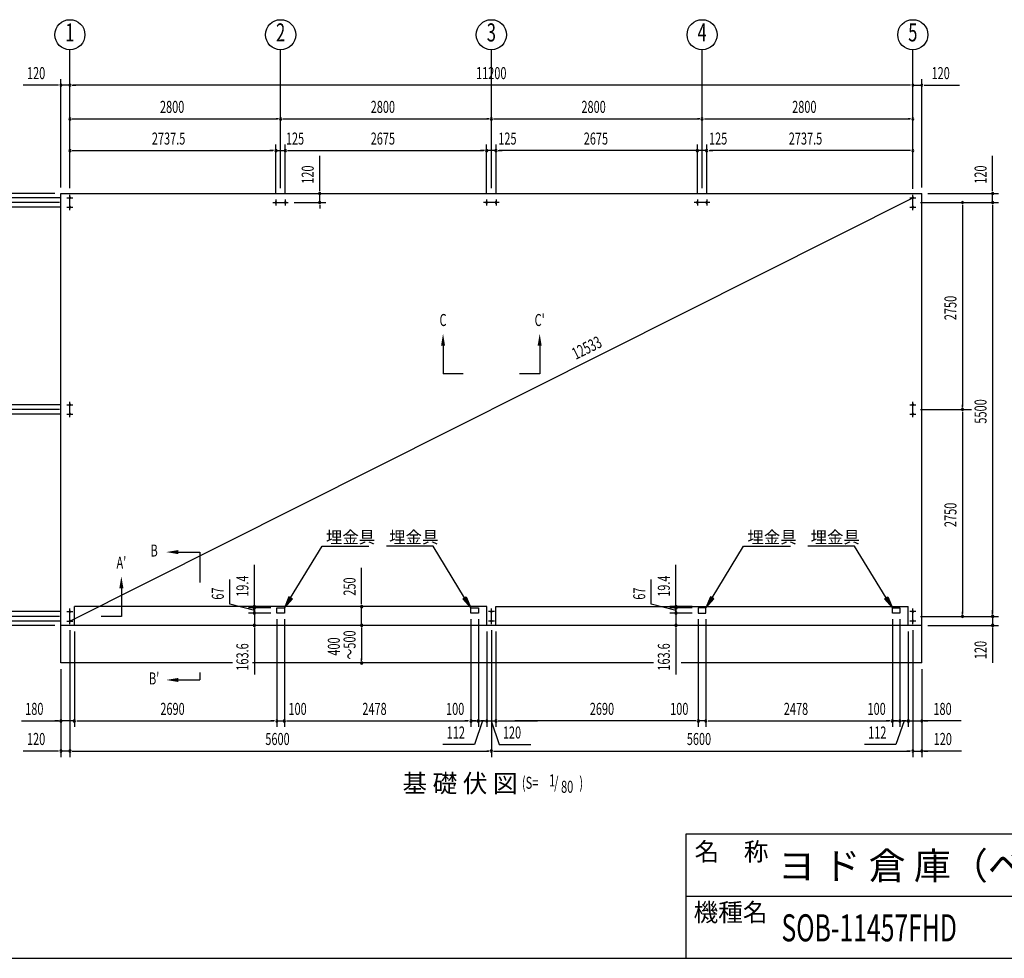
# Model space of a CAD drawing. Extents: x 868 to 33081, y 310 to 22484.
# Drawn here: x 11703 to 24786, y 828 to 13303 of the extents above; entities that cross this region are included whole.
import ezdxf
from ezdxf.enums import TextEntityAlignment as Align

# ---------------------------------------------------------------- set-up
doc = ezdxf.new("R2010")
doc.units = 0
doc.header["$LTSCALE"] = 80
doc.header["$MEASUREMENT"] = 0
doc.linetypes.add('1PL-L', pattern=[56, 50, -2, 2, -2])
for name, color, linetype in [('1PL-L1', 6, '1PL-L'), ('HIKIDASHI', 6, 'CONTINUOUS'), ('NAME', 20, 'CONTINUOUS'), ('SUNPOU', 4, 'CONTINUOUS'), ('U1', 3, 'CONTINUOUS'), ('U6', 1, 'CONTINUOUS'), ('WAKUMOJI-01', 130, 'CONTINUOUS'), ('WAKUSEN-01', 50, 'CONTINUOUS'), ('WAKUSEN-02', 130, 'CONTINUOUS')]:
    doc.layers.add(name, color=color, linetype=linetype)
doc.styles.add('00', font='ROMANS', dxfattribs={"width": 0.666667, "bigfont": 'BIGFONT'})
doc.styles.add('01', font='ROMANS', dxfattribs={"height": 3, "bigfont": 'BIGFONT'})
doc.styles.add('WAKUMOJI', font='SIMPLEX', dxfattribs={"height": 3, "bigfont": 'BIGFONT'})

msp = doc.modelspace()

# ---------------------------------------------------------------- linework, layer by layer
at = {"layer": '1PL-L1'}
for p, q in [((12330, 10936), (12410, 10936)), ((12370, 10771), (12370, 10976)), ((15067, 10873), (15272, 10873)), ((15107, 10913), (15107, 10833)), ((15232, 10913), (15232, 10833)), ((18072, 10873), (17867, 10873)), ((17907, 10913), (17907, 10833)), ((18032, 10913), (18032, 10833)), ((20872, 10873), (20667, 10873)), ((20707, 10913), (20707, 10833)), ((20832, 10913), (20832, 10833)), ((23530, 10936), (23610, 10936)), ((23570, 10771), (23570, 10976)), ((12330, 10811), (12410, 10811)), ((23530, 10811), (23610, 10811)), ((12330, 8186), (12410, 8186)), ((12370, 8021), (12370, 8226)), ((23530, 8186), (23610, 8186)), ((23570, 8021), (23570, 8226)), ((12330, 8061), (12410, 8061)), ((23530, 8061), (23610, 8061)), ((12330, 5436), (12410, 5436)), ((12370, 5271), (12370, 5476)), ((18010, 5436), (17930, 5436)), ((17970, 5271), (17970, 5476)), ((23610, 5436), (23530, 5436)), ((23570, 5271), (23570, 5476)), ((12330, 5311), (12410, 5311)), ((18010, 5311), (17930, 5311)), ((23610, 5311), (23530, 5311))]:
    msp.add_line(p, q, dxfattribs=at)
at = {"layer": 'HIKIDASHI'}
for p, q in [((17328, 8971), (17328, 8598)), ((18612, 8971), (18612, 8598)), ((17595, 8598), (17328, 8598)), ((18612, 8598), (18345, 8598)), ((15303, 5620), (15722, 6305)), ((15722, 6305), (16343, 6305)), ((17196, 6305), (16575, 6305)), ((17614, 5620), (17196, 6305)), ((20903, 5620), (21322, 6305)), ((21322, 6305), (21943, 6305)), ((22796, 6305), (22175, 6305)), ((23214, 5620), (22796, 6305)), ((13809, 6227), (14097, 6227)), ((14097, 6227), (14097, 5822)), ((13054, 5746), (13054, 5373)), ((15281, 5634), (15220, 5484)), ((15326, 5606), (15281, 5634)), ((17592, 5606), (17637, 5634)), ((17637, 5634), (17698, 5484)), ((20881, 5634), (20820, 5484)), ((20926, 5606), (20881, 5634)), ((23192, 5606), (23237, 5634)), ((23237, 5634), (23298, 5484)), ((15220, 5484), (15326, 5606)), ((17698, 5484), (17592, 5606)), ((20820, 5484), (20926, 5606)), ((23298, 5484), (23192, 5606)), ((13054, 5373), (12787, 5373)), ((14097, 4628), (14097, 4527)), ((13809, 4527), (14097, 4527))]:
    msp.add_line(p, q, dxfattribs=at)
for points in [[(17302, 8971), (17355, 8971), (17328, 9131)], [(18638, 8971), (18585, 8971), (18612, 9131)], [(13809, 6254), (13809, 6200), (13649, 6227)], [(13081, 5746), (13027, 5746), (13054, 5906)], [(15281, 5634), (15326, 5606), (15220, 5484)], [(17637, 5634), (17592, 5606), (17698, 5484)], [(20881, 5634), (20926, 5606), (20820, 5484)], [(23237, 5634), (23192, 5606), (23298, 5484)], [(13809, 4501), (13809, 4554), (13649, 4527)]]:
    msp.add_solid(points, dxfattribs=at)
at = {"layer": 'SUNPOU'}
for p, q in [((12370, 11066), (12370, 12903)), ((15170, 11066), (15170, 12903)), ((17970, 11066), (17970, 12903)), ((20770, 11066), (20770, 12903)), ((23570, 11066), (23570, 12903)), ((12210, 12433), (11751, 12433)), ((12220, 12433), (12190, 12433)), ((12250, 11073), (12250, 12513)), ((12370, 12433), (12250, 12433)), ((12370, 11103), (12370, 12513)), ((12370, 11103), (12370, 12513)), ((12400, 12433), (12430, 12433)), ((12400, 12433), (12430, 12433)), ((12410, 12433), (12450, 12433)), ((23530, 12433), (12410, 12433)), ((23530, 12433), (23490, 12433)), ((23540, 12433), (23510, 12433)), ((23540, 12433), (23510, 12433)), ((23570, 11056), (23570, 12513)), ((23570, 11056), (23570, 12513)), ((23570, 12433), (23690, 12433)), ((23690, 11073), (23690, 12513)), ((23720, 12433), (23750, 12433)), ((23730, 12433), (24189, 12433)), ((23760, 12433), (24133, 12433)), ((12400, 11984), (12430, 11984)), ((12410, 11984), (15130, 11984)), ((15140, 11984), (15110, 11984)), ((15200, 11984), (15230, 11984)), ((15210, 11984), (17930, 11984)), ((17940, 11984), (17910, 11984)), ((18000, 11984), (18030, 11984)), ((18010, 11984), (20730, 11984)), ((20740, 11984), (20710, 11984)), ((20800, 11984), (20830, 11984)), ((20810, 11984), (23530, 11984)), ((23540, 11984), (23510, 11984)), ((12370, 11183), (12370, 11643)), ((12400, 11563), (12430, 11563)), ((12410, 11563), (15067, 11563)), ((15067, 11563), (15027, 11563)), ((15077, 11563), (15047, 11563)), ((15077, 11563), (15047, 11563)), ((15107, 10993), (15107, 11643)), ((15107, 10993), (15107, 11643)), ((15107, 11563), (15232, 11563)), ((15232, 10993), (15232, 11643)), ((15232, 11183), (15232, 11643)), ((15262, 11563), (15292, 11563)), ((15262, 11563), (15292, 11563)), ((15272, 11563), (15312, 11563)), ((15272, 11563), (17867, 11563)), ((17867, 11563), (17827, 11563)), ((17877, 11563), (17847, 11563)), ((17877, 11563), (17847, 11563)), ((17907, 10993), (17907, 11643)), ((17907, 10993), (17907, 11643)), ((18032, 11563), (17907, 11563)), ((18032, 10993), (18032, 11643)), ((18032, 10993), (18032, 11643)), ((18062, 11563), (18092, 11563)), ((18062, 11563), (18092, 11563)), ((18072, 11563), (18112, 11563)), ((20730, 11563), (18072, 11563)), ((20667, 11563), (20627, 11563)), ((20677, 11563), (20647, 11563)), ((20677, 11563), (20647, 11563)), ((20707, 10993), (20707, 11643)), ((20707, 10993), (20707, 11643)), ((20832, 11563), (20707, 11563)), ((20832, 10993), (20832, 11643)), ((20832, 10993), (20832, 11643)), ((20862, 11563), (20892, 11563)), ((20862, 11563), (20892, 11563)), ((20872, 11563), (20912, 11563)), ((23530, 11563), (20872, 11563)), ((23540, 11563), (23510, 11563)), ((23570, 11183), (23570, 11643)), ((15690, 11033), (15690, 11492)), ((24630, 11033), (24630, 11492)), ((12170, 10993), (11600, 10993)), ((15442, 10993), (15770, 10993)), ((15690, 11023), (15690, 11053)), ((15690, 10873), (15690, 10993)), ((23770, 10993), (24710, 10993)), ((24630, 11023), (24630, 11053)), ((24630, 10873), (24630, 10993)), ((12230, 10873), (11270, 10873)), ((12250, 10936), (11600, 10936)), ((12250, 10936), (11600, 10936)), ((12370, 5311), (23570, 10936)), ((15352, 10873), (15770, 10873)), ((23670, 10873), (24710, 10873)), ((23690, 10873), (24710, 10873)), ((12250, 10811), (11600, 10811)), ((12250, 10811), (11600, 10811)), ((15690, 10843), (15690, 10813)), ((15690, 10833), (15690, 10793)), ((24230, 10843), (24230, 10813)), ((24230, 10833), (24230, 8163)), ((24630, 10843), (24630, 10813)), ((24630, 10843), (24630, 10813)), ((24630, 10833), (24630, 5413)), ((24630, 10833), (24630, 10793)), ((12230, 8123), (11270, 8123)), ((12250, 8186), (11600, 8186)), ((12250, 8186), (11600, 8186)), ((23670, 8123), (24350, 8123)), ((24230, 8153), (24230, 8183)), ((12250, 8061), (11600, 8061)), ((12250, 8061), (11600, 8061)), ((24230, 8093), (24230, 8063)), ((24230, 8083), (24230, 5413)), ((14822, 5543), (14822, 6058)), ((20422, 5543), (20422, 6058)), ((16246, 5543), (16246, 6017)), ((14495, 5535), (14495, 5862)), ((20095, 5535), (20095, 5862)), ((14822, 5450), (14495, 5535)), ((15040, 5503), (14742, 5503)), ((14822, 5524), (14822, 5564)), ((14822, 5533), (14822, 5563)), ((14822, 5514), (14822, 5544)), ((14822, 5484), (14822, 5503)), ((14822, 5457), (14822, 5497)), ((16246, 5533), (16246, 5563)), ((16246, 5253), (16246, 5503)), ((20422, 5450), (20095, 5535)), ((20640, 5503), (20342, 5503)), ((20422, 5524), (20422, 5564)), ((20422, 5533), (20422, 5563)), ((20422, 5514), (20422, 5544)), ((20422, 5484), (20422, 5503)), ((20422, 5457), (20422, 5497)), ((12230, 5373), (11270, 5373)), ((12250, 5436), (11600, 5436)), ((12250, 5436), (11600, 5436)), ((15040, 5484), (14742, 5484)), ((15040, 5484), (14742, 5484)), ((15040, 5417), (14742, 5417)), ((15040, 5417), (14742, 5417)), ((14822, 5417), (14822, 5484)), ((14822, 5417), (14822, 5484)), ((14822, 5447), (14822, 5477)), ((14822, 5454), (14822, 5424)), ((14822, 5444), (14822, 5404)), ((14822, 5417), (14822, 5253)), ((14822, 5387), (14822, 5357)), ((14822, 5377), (14822, 5337)), ((20640, 5484), (20342, 5484)), ((20640, 5484), (20342, 5484)), ((20640, 5417), (20342, 5417)), ((20640, 5417), (20342, 5417)), ((20422, 5417), (20422, 5484)), ((20422, 5417), (20422, 5484)), ((20422, 5447), (20422, 5477)), ((20422, 5454), (20422, 5424)), ((20422, 5444), (20422, 5404)), ((20422, 5417), (20422, 5253)), ((20422, 5387), (20422, 5357)), ((20422, 5377), (20422, 5337)), ((23670, 5373), (24710, 5373)), ((23690, 5373), (24710, 5373)), ((24230, 5403), (24230, 5433)), ((24630, 5413), (24630, 5453)), ((24630, 5403), (24630, 5433)), ((24630, 5403), (24630, 5433)), ((24630, 5373), (24630, 5253)), ((12250, 5311), (11600, 5311)), ((12250, 5311), (11600, 5311)), ((12170, 5253), (11600, 5253)), ((15034, 5253), (14742, 5253)), ((15120, 5337), (15120, 3903)), ((15120, 5337), (15120, 3903)), ((15220, 5337), (15220, 3903)), ((15220, 5337), (15220, 3903)), ((17698, 5337), (17698, 3903)), ((17698, 5337), (17698, 3903)), ((17798, 5337), (17798, 3903)), ((17798, 5337), (17798, 3903)), ((20634, 5253), (20342, 5253)), ((20720, 5337), (20720, 3903)), ((20720, 5337), (20720, 3903)), ((20820, 5337), (20820, 3903)), ((20820, 5337), (20820, 3903)), ((23298, 5337), (23298, 3903)), ((23298, 5337), (23298, 3903)), ((23398, 5337), (23398, 3903)), ((23398, 5337), (23398, 3903)), ((23770, 5253), (24710, 5253)), ((12370, 5191), (12370, 3503)), ((12370, 5191), (12370, 3503)), ((12430, 5173), (12430, 3903)), ((12430, 5173), (12430, 3903)), ((14822, 5223), (14822, 5193)), ((14822, 5213), (14822, 4602)), ((16246, 5223), (16246, 5193)), ((16246, 5223), (16246, 5193)), ((16246, 5213), (16246, 4793)), ((16246, 5213), (16246, 5173)), ((17910, 5173), (17910, 3903)), ((17910, 5173), (17910, 3903)), ((17970, 5191), (17970, 3503)), ((17970, 5111), (17970, 3503)), ((18030, 5173), (18030, 3903)), ((18030, 5173), (18030, 3903)), ((20422, 5223), (20422, 5193)), ((20422, 5213), (20422, 4602)), ((23510, 5173), (23510, 3903)), ((23510, 5173), (23510, 3903)), ((23570, 5191), (23570, 3503)), ((23570, 5191), (23570, 3503)), ((24630, 5223), (24630, 5193)), ((24630, 5213), (24630, 4754)), ((16246, 4783), (16246, 4813)), ((12250, 4673), (12250, 3503)), ((12250, 4673), (12250, 3903)), ((23690, 4673), (23690, 3503)), ((23690, 4673), (23690, 3903)), ((11727, 3983), (12250, 3983)), ((12210, 3983), (12170, 3983)), ((12220, 3983), (12190, 3983)), ((12430, 3983), (12250, 3983)), ((12430, 3983), (12250, 3983)), ((12460, 3983), (12490, 3983)), ((12460, 3983), (12490, 3983)), ((12470, 3983), (12510, 3983)), ((12470, 3983), (15080, 3983)), ((15080, 3983), (15040, 3983)), ((15090, 3983), (15060, 3983)), ((15090, 3983), (15060, 3983)), ((15120, 3983), (15220, 3983)), ((15250, 3983), (15280, 3983)), ((15250, 3983), (15280, 3983)), ((15260, 3983), (15300, 3983)), ((15260, 3983), (17658, 3983)), ((17658, 3983), (17618, 3983)), ((17668, 3983), (17638, 3983)), ((17668, 3983), (17638, 3983)), ((17698, 3983), (17798, 3983)), ((17758, 3983), (17718, 3983)), ((17768, 3983), (17738, 3983)), ((17854, 3983), (17746, 3669)), ((17798, 3983), (17910, 3983)), ((17798, 3983), (17910, 3983)), ((17828, 3983), (17858, 3983)), ((17870, 3983), (17830, 3983)), ((17838, 3983), (17878, 3983)), ((17880, 3983), (17850, 3983)), ((17910, 3983), (18030, 3983)), ((17940, 3983), (17970, 3983)), ((17950, 3983), (17990, 3983)), ((17966, 3983), (18074, 3669)), ((18060, 3983), (18090, 3983)), ((18060, 3983), (18090, 3983)), ((18070, 3983), (18583, 3983)), ((20680, 3983), (18282, 3983)), ((20680, 3983), (20640, 3983)), ((20690, 3983), (20660, 3983)), ((20690, 3983), (20660, 3983)), ((20820, 3983), (20720, 3983)), ((20850, 3983), (20880, 3983)), ((20850, 3983), (20880, 3983)), ((20860, 3983), (20900, 3983)), ((20860, 3983), (23258, 3983)), ((23258, 3983), (23218, 3983)), ((23268, 3983), (23238, 3983)), ((23268, 3983), (23238, 3983)), ((23298, 3983), (23398, 3983)), ((23358, 3983), (23318, 3983)), ((23368, 3983), (23338, 3983)), ((23454, 3983), (23346, 3669)), ((23398, 3983), (23510, 3983)), ((23398, 3983), (23510, 3983)), ((23428, 3983), (23458, 3983)), ((23470, 3983), (23430, 3983)), ((23470, 3983), (23430, 3983)), ((23438, 3983), (23478, 3983)), ((23480, 3983), (23450, 3983)), ((23480, 3983), (23450, 3983)), ((23480, 3983), (23450, 3983)), ((23510, 3983), (23690, 3983)), ((23510, 3983), (23690, 3983)), ((24213, 3983), (23690, 3983)), ((23720, 3983), (23750, 3983)), ((23730, 3983), (23770, 3983)), ((17746, 3669), (17327, 3669)), ((18074, 3669), (18493, 3669)), ((23346, 3669), (22927, 3669)), ((12210, 3583), (11751, 3583)), ((12220, 3583), (12190, 3583)), ((12370, 3583), (12250, 3583)), ((12400, 3583), (12430, 3583)), ((12400, 3583), (12430, 3583)), ((12410, 3583), (12450, 3583)), ((12410, 3583), (17930, 3583)), ((17940, 3583), (17910, 3583)), ((18000, 3583), (18030, 3583)), ((18010, 3583), (23530, 3583)), ((23530, 3583), (23490, 3583)), ((23540, 3583), (23510, 3583)), ((23540, 3583), (23510, 3583)), ((23570, 3583), (23690, 3583)), ((23570, 3583), (23690, 3583)), ((24217, 3583), (23690, 3583)), ((23720, 3583), (23750, 3583)), ((23730, 3583), (23770, 3583))]:
    msp.add_line(p, q, dxfattribs=at)
for centre in [(12370, 13103), (15170, 13103), (17970, 13103), (20770, 13103), (23570, 13103)]:
    msp.add_circle(centre, 200, dxfattribs=at)
for centre, start, end in [((12250, 12433), 0, 180), ((12250, 12433), 180, 0), ((12370, 12433), 0, 180), ((12370, 12433), 0, 180), ((12370, 12433), 180, 0), ((12370, 12433), 180, 0), ((23570, 12433), 0, 180), ((23570, 12433), 0, 180), ((23570, 12433), 180, 0), ((23570, 12433), 180, 0), ((23690, 12433), 0, 180), ((23690, 12433), 180, 0), ((12370, 11984), 0, 180), ((12370, 11984), 180, 0), ((15170, 11984), 0, 180), ((15170, 11984), 0, 180), ((15170, 11984), 180, 0), ((15170, 11984), 180, 0), ((17970, 11984), 0, 180), ((17970, 11984), 0, 180), ((17970, 11984), 180, 0), ((17970, 11984), 180, 0), ((20770, 11984), 0, 180), ((20770, 11984), 0, 180), ((20770, 11984), 180, 0), ((20770, 11984), 180, 0), ((23570, 11984), 0, 180), ((23570, 11984), 180, 0), ((12370, 11563), 0, 180), ((12370, 11563), 180, 0), ((15107, 11563), 0, 180), ((15107, 11563), 0, 180), ((15107, 11563), 180, 0), ((15107, 11563), 180, 0), ((15232, 11563), 0, 180), ((15232, 11563), 0, 180), ((15232, 11563), 180, 0), ((15232, 11563), 180, 0), ((17907, 11563), 0, 180), ((17907, 11563), 0, 180), ((17907, 11563), 180, 0), ((17907, 11563), 180, 0), ((18032, 11563), 0, 180), ((18032, 11563), 0, 180), ((18032, 11563), 180, 0), ((18032, 11563), 180, 0), ((20707, 11563), 0, 180), ((20707, 11563), 0, 180), ((20707, 11563), 180, 0), ((20707, 11563), 180, 0), ((20832, 11563), 0, 180), ((20832, 11563), 0, 180), ((20832, 11563), 180, 0), ((20832, 11563), 180, 0), ((23570, 11563), 0, 180), ((23570, 11563), 180, 0), ((15690, 10993), 90, 270), ((15690, 10993), 270, 90), ((24630, 10993), 90, 270), ((24630, 10993), 270, 90), ((15690, 10873), 90, 270), ((15690, 10873), 270, 90), ((24230, 10873), 90, 270), ((24230, 10873), 270, 90), ((24630, 10873), 90, 270), ((24630, 10873), 90, 270), ((24630, 10873), 270, 90), ((24630, 10873), 270, 90), ((24230, 8123), 90, 270), ((24230, 8123), 90, 270), ((24230, 8123), 270, 90), ((24230, 8123), 270, 90), ((14822, 5503), 90, 270), ((14822, 5484), 90, 270), ((14822, 5484), 90, 270), ((14822, 5503), 270, 90), ((14822, 5484), 270, 90), ((14822, 5484), 270, 90), ((16246, 5503), 90, 270), ((16246, 5503), 270, 90), ((20422, 5503), 90, 270), ((20422, 5484), 90, 270), ((20422, 5484), 90, 270), ((20422, 5503), 270, 90), ((20422, 5484), 270, 90), ((20422, 5484), 270, 90), ((14822, 5417), 90, 270), ((14822, 5417), 90, 270), ((14822, 5417), 270, 90), ((14822, 5417), 270, 90), ((20422, 5417), 90, 270), ((20422, 5417), 90, 270), ((20422, 5417), 270, 90), ((20422, 5417), 270, 90), ((24230, 5373), 90, 270), ((24230, 5373), 270, 90), ((24630, 5373), 90, 270), ((24630, 5373), 90, 270), ((24630, 5373), 270, 90), ((24630, 5373), 270, 90), ((14822, 5253), 90, 270), ((14822, 5253), 270, 90), ((16246, 5253), 90, 270), ((16246, 5253), 90, 270), ((16246, 5253), 270, 90), ((16246, 5253), 270, 90), ((20422, 5253), 90, 270), ((20422, 5253), 270, 90), ((24630, 5253), 90, 270), ((24630, 5253), 270, 90), ((16246, 4753), 90, 270), ((16246, 4753), 270, 90), ((12250, 3983), 0, 180), ((12250, 3983), 180, 0), ((12430, 3983), 0, 180), ((12430, 3983), 0, 180), ((12430, 3983), 180, 0), ((12430, 3983), 180, 0), ((15120, 3983), 0, 180), ((15120, 3983), 0, 180), ((15120, 3983), 180, 0), ((15120, 3983), 180, 0), ((15220, 3983), 0, 180), ((15220, 3983), 0, 180), ((15220, 3983), 180, 0), ((15220, 3983), 180, 0), ((17698, 3983), 0, 180), ((17698, 3983), 0, 180), ((17698, 3983), 180, 0), ((17698, 3983), 180, 0), ((17798, 3983), 0, 180), ((17798, 3983), 0, 180), ((17798, 3983), 180, 0), ((17798, 3983), 180, 0), ((17910, 3983), 0, 180), ((17910, 3983), 0, 180), ((17910, 3983), 180, 0), ((17910, 3983), 180, 0), ((18030, 3983), 0, 180), ((18030, 3983), 0, 180), ((18030, 3983), 180, 0), ((18030, 3983), 180, 0), ((20720, 3983), 0, 180), ((20720, 3983), 0, 180), ((20720, 3983), 180, 0), ((20720, 3983), 180, 0), ((20820, 3983), 0, 180), ((20820, 3983), 0, 180), ((20820, 3983), 180, 0), ((20820, 3983), 180, 0), ((23298, 3983), 0, 180), ((23298, 3983), 0, 180), ((23298, 3983), 180, 0), ((23298, 3983), 180, 0), ((23398, 3983), 0, 180), ((23398, 3983), 0, 180), ((23398, 3983), 180, 0), ((23398, 3983), 180, 0), ((23510, 3983), 0, 180), ((23510, 3983), 0, 180), ((23510, 3983), 180, 0), ((23510, 3983), 180, 0), ((23690, 3983), 0, 180), ((23690, 3983), 180, 0), ((12250, 3583), 0, 180), ((12250, 3583), 180, 0), ((12370, 3583), 0, 180), ((12370, 3583), 0, 180), ((12370, 3583), 180, 0), ((12370, 3583), 180, 0), ((17970, 3583), 0, 180), ((17970, 3583), 0, 180), ((17970, 3583), 180, 0), ((17970, 3583), 180, 0), ((23570, 3583), 0, 180), ((23570, 3583), 0, 180), ((23570, 3583), 180, 0), ((23570, 3583), 180, 0), ((23690, 3583), 0, 180), ((23690, 3583), 180, 0)]:
    msp.add_arc(centre, 15, start, end, dxfattribs=at)
at = {"layer": 'U1'}
for p, q in [((12250, 10993), (23690, 10993)), ((12250, 5253), (12250, 10993)), ((23690, 5253), (23690, 10993)), ((23690, 5273), (23690, 10813)), ((17910, 5503), (12430, 5503)), ((12430, 5253), (12430, 5503)), ((17910, 5253), (17910, 5503)), ((18030, 5503), (23510, 5503)), ((18030, 5253), (18030, 5503)), ((23510, 5253), (23510, 5503)), ((15120, 5484), (15220, 5484)), ((15120, 5417), (15120, 5484)), ((15220, 5417), (15120, 5417)), ((15220, 5484), (15220, 5417)), ((17698, 5485), (17798, 5485)), ((17698, 5417), (17698, 5485)), ((17798, 5417), (17698, 5417)), ((17798, 5485), (17798, 5417)), ((20820, 5484), (20720, 5484)), ((20720, 5484), (20720, 5417)), ((20720, 5417), (20820, 5417)), ((20820, 5417), (20820, 5484)), ((23298, 5485), (23398, 5485)), ((23298, 5417), (23298, 5485)), ((23398, 5417), (23298, 5417)), ((23398, 5485), (23398, 5417)), ((23690, 5253), (12250, 5253)), ((12250, 4753), (12250, 5253)), ((23690, 4753), (23690, 5253)), ((14529, 4753), (12250, 4753)), ((20126, 4753), (14795, 4753)), ((23690, 4753), (20492, 4753))]:
    msp.add_line(p, q, dxfattribs=at)
at = {"layer": 'U6'}
for centre, start, end in [((12370, 10936), 90, 270), ((12370, 10936), 270, 90), ((15107, 10873), 0, 180), ((15107, 10873), 180, 0), ((15232, 10873), 0, 180), ((15232, 10873), 180, 0), ((17907, 10873), 0, 180), ((17907, 10873), 180, 0), ((18032, 10873), 0, 180), ((18032, 10873), 180, 0), ((20707, 10873), 0, 180), ((20707, 10873), 180, 0), ((20832, 10873), 0, 180), ((20832, 10873), 180, 0), ((23570, 10936), 90, 270), ((23570, 10936), 270, 90), ((12370, 10811), 90, 270), ((12370, 10811), 270, 90), ((23570, 10811), 90, 270), ((23570, 10811), 270, 90), ((12370, 8186), 90, 270), ((12370, 8186), 270, 90), ((23570, 8186), 90, 270), ((23570, 8186), 270, 90), ((12370, 8061), 90, 270), ((12370, 8061), 270, 90), ((23570, 8061), 90, 270), ((23570, 8061), 270, 90), ((12370, 5436), 90, 270), ((12370, 5436), 270, 90), ((17970, 5436), 90, 270), ((17970, 5436), 270, 90), ((23570, 5436), 90, 270), ((23570, 5436), 270, 90), ((12370, 5311), 90, 270), ((12370, 5311), 270, 90), ((17970, 5311), 90, 270), ((17970, 5311), 270, 90), ((23570, 5311), 90, 270), ((23570, 5311), 270, 90)]:
    msp.add_arc(centre, 10, start, end, dxfattribs=at)
at = {"layer": 'WAKUSEN-01'}
for p, q in [((20560, 2484), (32764, 2484)), ((20560, 828), (20560, 2484)), ((868, 828), (32764, 828))]:
    msp.add_line(p, q, dxfattribs=at)
at = {"layer": 'WAKUSEN-02'}
msp.add_line((20560, 1656), (26868, 1656), dxfattribs=at)

# ---------------------------------------------------------------- texts
at = {"layer": 'HIKIDASHI', "style": '00', "width": 0.67}
for s, p in [('C', (17328, 9291)), ("C'", (18612, 9291)), ('B', (13489, 6227)), ("A'", (13054, 6066)), ("B'", (13489, 4527))]:
    msp.add_text(s, height=160, dxfattribs=at).set_placement(p, align=Align.MIDDLE)
at = {"layer": 'HIKIDASHI', "style": '01'}
for s, height, p in [('埋金具', 160, (15772, 6345)), ('埋金具', 160, (16612, 6345)), ('埋金具', 160, (21372, 6345)), ('埋金具', 160, (22212, 6345)), ('基 礎 伏 図', 240, (16789, 3033))]:
    msp.add_text(s, height=height, dxfattribs=at).set_placement(p)
at = {"layer": 'HIKIDASHI', "style": '00', "width": 0.67}
for s, p in [('1', (18737, 3112)), ('(S=', (18376, 3081)), ('/', (18804, 3081)), ('80', (18896, 3028)), (')', (19139, 3081))]:
    msp.add_text(s, height=160, dxfattribs=at).set_placement(p)
at = {"layer": 'NAME', "style": '01'}
msp.add_text('ヨ ド 倉 庫（ベタ基礎）', height=360, dxfattribs=at).set_placement((21781, 1878))
at = {"layer": 'NAME', "style": '00', "width": 0.67}
msp.add_text('SOB-11457FHD', height=360, dxfattribs=at).set_placement((21825, 1053))
at = {"layer": 'SUNPOU', "style": '00', "width": 0.67}
for s, p in [('1', (12370, 13103)), ('2', (15170, 13103)), ('3', (17970, 13103)), ('4', (20770, 13103)), ('5', (23570, 13103))]:
    msp.add_text(s, height=240, dxfattribs=at).set_placement(p, align=Align.MIDDLE)
at = {"layer": 'SUNPOU', "style": '00', "width": 0.666667}
for s, p in [('120', (11800, 12513)), ('11200', (17767, 12513)), ('120', (23819, 12513)), ('2800', (13567, 12064)), ('2800', (16367, 12064)), ('2800', (19167, 12064)), ('2800', (21967, 12064)), ('2737.5', (13459, 11643)), ('125', (15240, 11643)), ('2675', (16367, 11643)), ('125', (18062, 11643)), ('2675', (19198, 11643)), ('125', (20862, 11643)), ('2737.5', (21922, 11643)), ('180', (11776, 4063)), ('2690', (13572, 4063)), ('100', (15274, 4063)), ('2478', (16256, 4063)), ('100', (17368, 4063)), ('2690', (19278, 4063)), ('100', (20346, 4063)), ('2478', (21856, 4063)), ('100', (22968, 4063)), ('180', (23844, 4063)), ('120', (11800, 3663)), ('5600', (14967, 3663)), ('112', (17377, 3749)), ('120', (18123, 3749)), ('5600', (20567, 3663)), ('112', (22977, 3749)), ('120', (23847, 3663))]:
    msp.add_text(s, height=160, dxfattribs=at).set_placement(p)
at = {"layer": 'SUNPOU', "style": '00'}
for s, rotation, width, p in [('120', 90, 0.666667, (15610, 11123)), ('120', 90, 0.666667, (24550, 11123)), ('2750', 90, 0.67, (24150, 9309)), ('12533', 26.6673, 0.67, (19092, 8780)), ('5500', 90, 0.67, (24550, 7934)), ('2750', 90, 0.67, (24150, 6559)), ('19.4', 90, 0.666667, (14742, 5633)), ('19.4', 90, 0.666667, (20342, 5633)), ('250', 90, 0.666667, (16166, 5648)), ('67', 90, 0.666667, (14415, 5594)), ('67', 90, 0.666667, (20015, 5594)), ('～500', 90, 0.666667, (16166, 4798)), ('163.6', 90, 0.666667, (14742, 4651)), ('400', 90, 0.666667, (15957, 4851)), ('163.6', 90, 0.666667, (20342, 4651)), ('120', 90, 0.666667, (24550, 4804))]:
    msp.add_text(s, height=160, rotation=rotation, dxfattribs=dict(at, width=width)).set_placement(p)
at = {"layer": 'WAKUMOJI-01', "style": 'WAKUMOJI'}
for s, p in [('名\u3000称', (20670, 2126)), ('機種名', (20657, 1319))]:
    msp.add_text(s, height=240, dxfattribs=at).set_placement(p)

doc.saveas('drawing.dxf')
